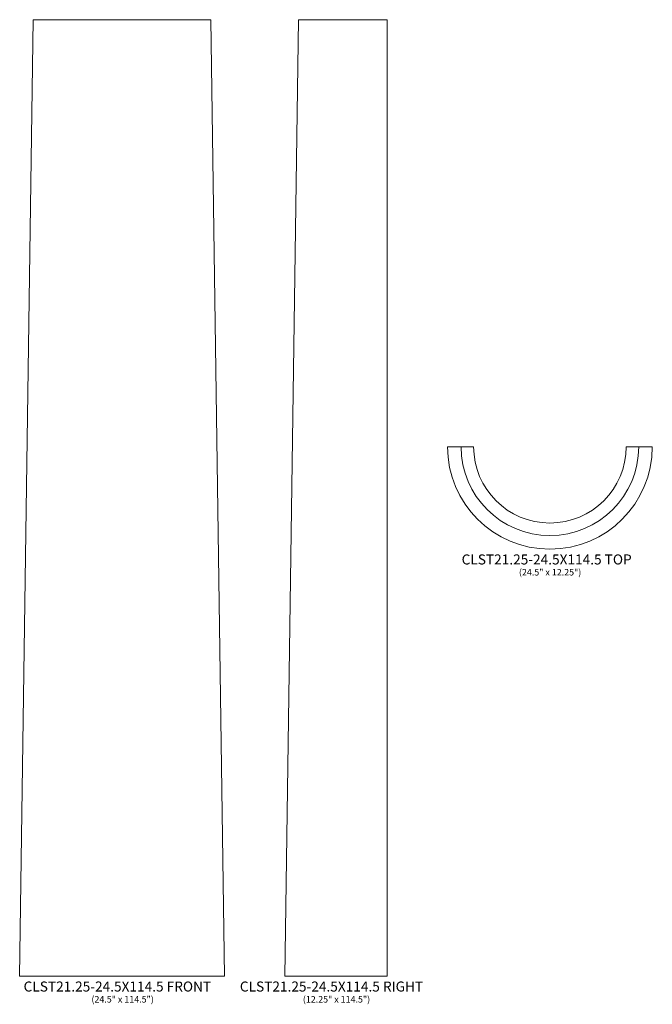
# Model space of a CAD drawing. Units: inches. Extents: x 14 to 90, y -26 to 92.
import ezdxf

# ---------------------------------------------------------------- set-up
doc = ezdxf.new("R2010")
doc.units = ezdxf.units.IN
doc.header["$MEASUREMENT"] = 0
doc.layers.add('Layer 1', color=7, linetype='Continuous')
doc.styles.add('0', font='Arial', dxfattribs={"height": 1})
doc.styles.add('1', font='Arial', dxfattribs={"height": 1})
doc.styles.add('2', font='Arial', dxfattribs={"height": 1})
doc.styles.add('3', font='Arial', dxfattribs={"height": 1})

msp = doc.modelspace()

# ---------------------------------------------------------------- linework, layer by layer
at = {"layer": 'Layer 1', "color": 250, "lineweight": 9}
for points, knots in [([(14.05, -22.19), (14.05, -22.19), (38.55, -22.19), (38.55, -22.19), (38.55, -22.19), (38.55, -22.19), (36.93, 92.31), (36.93, 92.31), (36.93, 92.31), (36.93, 92.31), (15.68, 92.31), (15.68, 92.31), (15.68, 92.31), (15.68, 92.31), (14.05, -22.19), (14.05, -22.19)], [0, 0, 0, 0, 0.25, 0.25, 0.25, 0.25, 0.5, 0.5, 0.5, 0.5, 0.75, 0.75, 0.75, 0.75, 1, 1, 1, 1]), ([(58.03, -22.19), (58.03, -22.19), (45.78, -22.19), (45.78, -22.19), (45.78, -22.19), (45.78, -22.19), (47.41, 92.31), (47.41, 92.31), (47.41, 92.31), (47.41, 92.31), (58.03, 92.31), (58.03, 92.31), (58.03, 92.31), (58.03, 92.31), (58.03, -22.19), (58.03, -22.19)], [0, 0, 0, 0, 0.25, 0.25, 0.25, 0.25, 0.5, 0.5, 0.5, 0.5, 0.75, 0.75, 0.75, 0.75, 1, 1, 1, 1]), ([(65.26, 41.18), (65.26, 34.42), (70.74, 28.93), (77.51, 28.93), (77.51, 28.93), (84.27, 28.93), (89.76, 34.42), (89.76, 41.18), (89.76, 41.18), (89.76, 41.18), (86.63, 41.18), (86.63, 41.18), (86.63, 41.18), (86.63, 36.14), (82.55, 32.06), (77.51, 32.06), (77.51, 32.06), (72.47, 32.06), (68.38, 36.14), (68.38, 41.18), (68.38, 41.18), (68.38, 41.18), (65.26, 41.18), (65.26, 41.18)], [0, 0, 0, 0, 0.166667, 0.166667, 0.166667, 0.166667, 0.333333, 0.333333, 0.333333, 0.333333, 0.5, 0.5, 0.5, 0.5, 0.666667, 0.666667, 0.666667, 0.666667, 0.833333, 0.833333, 0.833333, 0.833333, 1, 1, 1, 1]), ([(66.88, 41.18), (66.88, 35.32), (71.64, 30.56), (77.51, 30.56), (77.51, 30.56), (83.38, 30.56), (88.13, 35.32), (88.13, 41.18)], [0, 0, 0, 0, 0.5, 0.5, 0.5, 0.5, 1, 1, 1, 1])]:
    msp.add_open_spline(points, degree=3, knots=knots, dxfattribs=at)

# ---------------------------------------------------------------- texts
at = {"layer": 'Layer 1', "color": 250, "oblique": 0}
for s, height, style, p in [('CLST21.25-24.5X114.5 TOP', 1.2, '3', (66.94, 27.1)), ('(24.5" x 12.25")', 0.78, '0', (73.8, 25.78)), ('CLST21.25-24.5X114.5 FRONT', 1.2, '0', (14.52, -24.02)), ('CLST21.25-24.5X114.5 RIGHT', 1.2, '1', (40.4, -24.02)), ('(24.5" x 114.5")', 0.78, '0', (22.64, -25.34)), ('(12.25" x 114.5")', 0.78, '2', (47.94, -25.34))]:
    msp.add_text(s, height=height, dxfattribs=dict(at, style=style)).set_placement(p)

doc.saveas('drawing.dxf')
